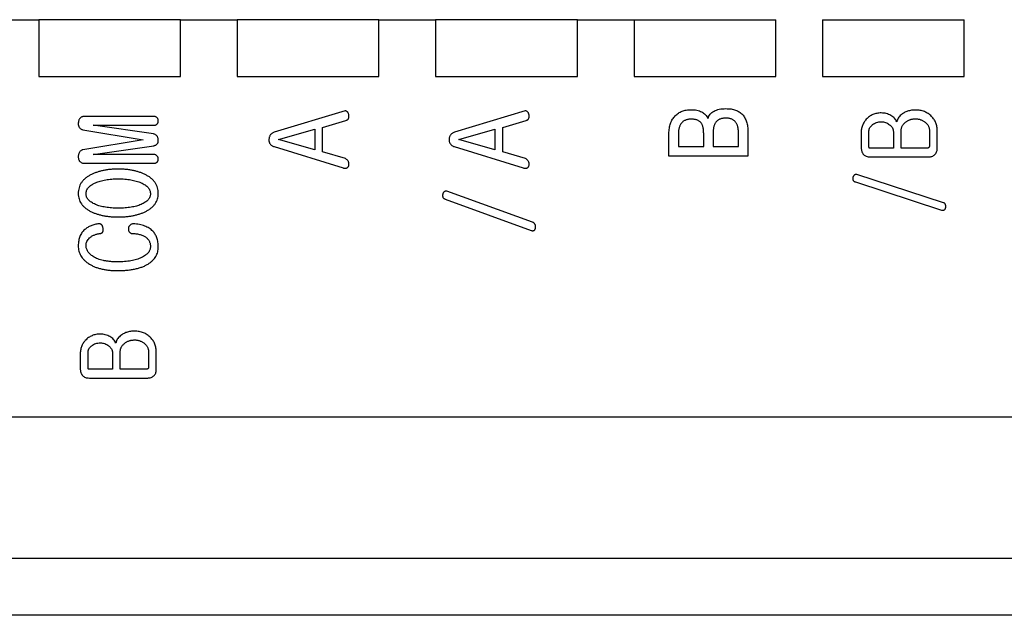
# Model space of a CAD drawing. Units: millimetres. Extents: x 0 to 243, y -20 to 157.
# Drawn here: x 66 to 83, y 0 to 11 of the extents above; entities that cross this region are included whole.
import ezdxf

# ---------------------------------------------------------------- set-up
doc = ezdxf.new("R2010")
doc.units = ezdxf.units.MM
doc.header["$LTSCALE"] = 0.5

msp = doc.modelspace()

# ---------------------------------------------------------------- linework, layer by layer
for p, q in [((64.84048, 10.50046), (65.84048, 10.50046)), ((68.34048, 10.50046), (65.84048, 10.50046)), ((65.84048, 10.50046), (65.84048, 9.50046)), ((68.34048, 10.50046), (69.34048, 10.50046)), ((68.34048, 9.50046), (68.34048, 10.50046)), ((71.84048, 10.50046), (69.34048, 10.50046)), ((69.34048, 10.50046), (69.34048, 9.50046)), ((71.84048, 10.50046), (72.84048, 10.50046)), ((71.84048, 9.50046), (71.84048, 10.50046)), ((75.34048, 10.50046), (72.84048, 10.50046)), ((72.84048, 10.50046), (72.84048, 9.50046)), ((75.34048, 10.50046), (76.34048, 10.50046)), ((75.34048, 9.50046), (75.34048, 10.50046)), ((76.34048, 10.50046), (76.34048, 9.50046)), ((76.34048, 10.50046), (78.84048, 10.50046)), ((78.84048, 9.50046), (78.84048, 10.50046)), ((79.66548, 10.50046), (82.16548, 10.50046)), ((79.66548, 10.50046), (79.66548, 9.50046)), ((82.16548, 9.50046), (82.16548, 10.50046)), ((65.84048, 9.50046), (68.34048, 9.50046)), ((69.34048, 9.50046), (71.84048, 9.50046)), ((72.84048, 9.50046), (75.34048, 9.50046)), ((76.34048, 9.50046), (78.84048, 9.50046)), ((79.66548, 9.50046), (82.16548, 9.50046)), ((71.24358, 8.89186), (69.99222, 8.51911)), ((74.42198, 8.89186), (73.17062, 8.51911)), ((67.875, 8.79596), (66.6395, 8.79596)), ((70.84502, 8.60248), (71.25838, 8.72566)), ((74.02342, 8.60248), (74.43677, 8.72566)), ((66.61637, 8.56038), (67.68163, 8.38342)), ((67.86451, 8.48776), (66.80032, 8.64106)), ((66.80032, 8.64106), (67.87526, 8.64106)), ((70.07048, 8.38949), (70.70733, 8.57048)), ((70.70733, 8.57048), (70.70733, 8.20768)), ((70.84502, 8.17245), (70.84502, 8.60248)), ((73.24888, 8.38949), (73.88572, 8.57048)), ((73.88572, 8.57048), (73.88572, 8.20768)), ((74.02342, 8.17245), (74.02342, 8.60248)), ((77.73512, 8.51077), (77.73512, 8.26417)), ((78.18074, 8.26417), (78.18074, 8.51947)), ((78.34784, 8.51976), (78.34784, 8.09706)), ((80.48317, 8.26309), (80.48317, 8.53713)), ((80.91347, 8.53148), (80.91347, 8.23646)), ((81.05116, 8.23646), (81.05116, 8.53848)), ((81.55031, 8.54386), (81.55031, 8.27008)), ((81.68801, 8.22597), (81.68801, 8.53256)), ((67.68163, 8.38342), (66.61637, 8.20646)), ((70.70733, 8.20768), (70.07048, 8.38949)), ((73.88572, 8.20768), (73.24888, 8.38949)), ((76.9553, 8.09706), (76.9553, 8.49452)), ((77.1224, 8.49452), (77.1224, 8.26417)), ((77.56802, 8.26417), (77.56802, 8.49452)), ((80.34547, 8.49625), (80.34547, 8.26604)), ((66.80032, 8.1247), (67.86773, 8.27934)), ((69.99007, 8.26309), (71.20755, 7.88899)), ((71.24869, 8.05089), (70.84502, 8.17245)), ((73.16847, 8.26309), (74.38594, 7.88899)), ((74.42709, 8.05089), (74.02342, 8.17245)), ((77.1224, 8.26417), (77.56802, 8.26417)), ((77.73512, 8.26417), (78.18074, 8.26417)), ((80.91347, 8.23646), (80.52001, 8.23646)), ((81.49545, 8.23646), (81.05116, 8.23646)), ((67.87526, 8.1247), (66.80032, 8.1247)), ((78.34784, 8.09706), (76.9553, 8.09706)), ((80.50683, 8.08155), (81.5374, 8.08155)), ((66.64111, 7.96979), (67.875, 7.96979)), ((81.79881, 7.27458), (80.27178, 7.76942)), ((74.55026, 6.93002), (73.03776, 7.47542)), ((80.24328, 7.64114), (81.76196, 7.14307)), ((73.00549, 7.33934), (74.52714, 6.78399)), ((66.57065, 4.59786), (66.57065, 4.36765)), ((66.70835, 4.36469), (66.70835, 4.63874)), ((67.13865, 4.63309), (67.13865, 4.33807)), ((67.27634, 4.33807), (67.27634, 4.64009)), ((67.77549, 4.64546), (67.77549, 4.37169)), ((67.91318, 4.32758), (67.91318, 4.63417)), ((66.73201, 4.18316), (67.76258, 4.18316)), ((67.13865, 4.33807), (66.74519, 4.33807)), ((67.72063, 4.33807), (67.27634, 4.33807)), ((10.70198, 3.50046), (91.65198, 3.50046)), ((10.75, 3.5), (94.25, 3.5)), ((98, 1), (7, 1)), ((105, 0), (0, 0))]:
    msp.add_line(p, q)
for points, knots in [([(71.27989, 8.87841), (71.27573, 8.88147), (71.26845, 8.88681), (71.25846, 8.89255), (71.24971, 8.89495), (71.24544, 8.89279), (71.24358, 8.89186)], [0, 0, 0, 0, 0.37714698, 0.6591578, 0.85241881, 1, 1, 1, 1]), ([(71.30947, 8.82113), (71.3078, 8.82753), (71.30465, 8.83953), (71.29851, 8.85593), (71.29015, 8.86894), (71.28316, 8.87539), (71.27989, 8.87841)], [0, 0, 0, 0, 0.30207847, 0.56672162, 0.79729547, 1, 1, 1, 1]), ([(74.45829, 8.87841), (74.45412, 8.88147), (74.44684, 8.88681), (74.43686, 8.89255), (74.4281, 8.89495), (74.42383, 8.89279), (74.42198, 8.89186)], [0, 0, 0, 0, 0.37714698, 0.6591578, 0.85241881, 1, 1, 1, 1]), ([(74.48787, 8.82113), (74.48619, 8.82753), (74.48305, 8.83953), (74.47691, 8.85593), (74.46854, 8.86894), (74.46156, 8.87539), (74.45829, 8.87841)], [0, 0, 0, 0, 0.30207847, 0.56672162, 0.79729547, 1, 1, 1, 1]), ([(76.9553, 8.49452), (76.9556, 8.51078), (76.9562, 8.54243), (76.96162, 8.58839), (76.96981, 8.63156), (76.98179, 8.67188), (76.99709, 8.70949), (77.01609, 8.74414), (77.03818, 8.77612), (77.06392, 8.80471), (77.09182, 8.8306), (77.1223, 8.85265), (77.1544, 8.87169), (77.18828, 8.88739), (77.22409, 8.8994), (77.26165, 8.90762), (77.30105, 8.91311), (77.32798, 8.91371), (77.34173, 8.91402)], [0, 0, 0, 0, 0.07577068, 0.14744646, 0.21542285, 0.28031055, 0.34317063, 0.40428717, 0.46417983, 0.52388223, 0.58321771, 0.64127603, 0.69886532, 0.75694639, 0.81495745, 0.87455257, 0.93593943, 1, 1, 1, 1]), ([(77.34173, 8.91402), (77.36023, 8.91368), (77.39576, 8.91301), (77.44643, 8.90526), (77.49217, 8.89338), (77.53275, 8.87624), (77.5682, 8.85394), (77.59836, 8.82664), (77.62386, 8.79455), (77.63568, 8.76992), (77.6417, 8.75736)], [0, 0, 0, 0, 0.15399753, 0.29572176, 0.42586452, 0.54676615, 0.6611902, 0.77298082, 0.88432939, 1, 1, 1, 1]), ([(77.6417, 8.75736), (77.64714, 8.77138), (77.65778, 8.79879), (77.6831, 8.83476), (77.71393, 8.86547), (77.7513, 8.89043), (77.79484, 8.90953), (77.84443, 8.92285), (77.8999, 8.93145), (77.93894, 8.9322), (77.95938, 8.93259)], [0, 0, 0, 0, 0.11531237, 0.22554654, 0.33553171, 0.44864492, 0.56924435, 0.69978977, 0.84282804, 1, 1, 1, 1]), ([(77.95938, 8.93259), (77.97505, 8.93222), (78.00551, 8.9315), (78.04971, 8.92701), (78.09086, 8.91884), (78.12901, 8.90765), (78.16413, 8.89305), (78.19623, 8.87537), (78.22534, 8.85429), (78.25113, 8.82971), (78.27442, 8.80229), (78.29414, 8.77128), (78.3106, 8.73711), (78.32433, 8.69992), (78.33503, 8.65952), (78.34237, 8.61571), (78.34715, 8.5688), (78.34761, 8.53641), (78.34784, 8.51976)], [0, 0, 0, 0, 0.07233265, 0.14052852, 0.20467006, 0.26565651, 0.32366146, 0.37978417, 0.43440397, 0.48900918, 0.54379638, 0.59998822, 0.65805835, 0.7184807, 0.78266103, 0.85058779, 0.92322257, 1, 1, 1, 1]), ([(81.30423, 8.90773), (81.29167, 8.90745), (81.26713, 8.90691), (81.23111, 8.90323), (81.19688, 8.8964), (81.16424, 8.88724), (81.13309, 8.87587), (81.10403, 8.86104), (81.0763, 8.84432), (81.05954, 8.83083), (81.05116, 8.82409)], [0, 0, 0, 0, 0.13840529, 0.27053251, 0.39841383, 0.52258912, 0.64388948, 0.76318568, 0.881632, 1, 1, 1, 1]), ([(81.58715, 8.79531), (81.57775, 8.80432), (81.55909, 8.82221), (81.52792, 8.8449), (81.49522, 8.86448), (81.46064, 8.8805), (81.42402, 8.89247), (81.38582, 8.90148), (81.34561, 8.90656), (81.31823, 8.90733), (81.30423, 8.90773)], [0, 0, 0, 0, 0.12472809, 0.24765696, 0.36869277, 0.48985061, 0.61217689, 0.73749603, 0.86576411, 1, 1, 1, 1]), ([(66.5642, 8.75724), (66.5603, 8.75245), (66.5522, 8.74252), (66.54402, 8.72395), (66.53877, 8.70246), (66.53728, 8.68708), (66.5365, 8.67898)], [0, 0, 0, 0, 0.21806498, 0.45273532, 0.71178121, 1, 1, 1, 1]), ([(66.6395, 8.79596), (66.63261, 8.79552), (66.61888, 8.79464), (66.59913, 8.78659), (66.58027, 8.77449), (66.56971, 8.76315), (66.5642, 8.75724)], [0, 0, 0, 0, 0.2357165, 0.46967579, 0.72339848, 1, 1, 1, 1]), ([(67.92878, 8.76746), (67.9245, 8.7717), (67.91642, 8.7797), (67.90319, 8.78936), (67.88908, 8.79465), (67.8796, 8.79553), (67.875, 8.79596)], [0, 0, 0, 0, 0.28875686, 0.5449982, 0.77882797, 1, 1, 1, 1]), ([(67.92851, 8.66203), (67.93145, 8.66533), (67.93724, 8.67181), (67.94314, 8.68355), (67.94718, 8.69628), (67.94746, 8.7053), (67.94761, 8.70991)], [0, 0, 0, 0, 0.24937948, 0.49048177, 0.73986125, 1, 1, 1, 1]), ([(67.94761, 8.70991), (67.94746, 8.71603), (67.94719, 8.72749), (67.94362, 8.74341), (67.93795, 8.7571), (67.93176, 8.76409), (67.92878, 8.76746)], [0, 0, 0, 0, 0.29476827, 0.55198165, 0.78441297, 1, 1, 1, 1]), ([(71.25838, 8.72566), (71.2634, 8.72683), (71.27323, 8.72913), (71.28636, 8.73708), (71.29724, 8.7485), (71.30209, 8.75804), (71.30463, 8.76304)], [0, 0, 0, 0, 0.24813718, 0.48513377, 0.73026542, 1, 1, 1, 1]), ([(71.30463, 8.76304), (71.30608, 8.76749), (71.30902, 8.77653), (71.31156, 8.79082), (71.31134, 8.80586), (71.31011, 8.81594), (71.30947, 8.82113)], [0, 0, 0, 0, 0.2380699, 0.4832415, 0.73407407, 1, 1, 1, 1]), ([(74.43677, 8.72566), (74.4418, 8.72683), (74.45163, 8.72913), (74.46476, 8.73708), (74.47564, 8.7485), (74.48049, 8.75804), (74.48303, 8.76304)], [0, 0, 0, 0, 0.24813718, 0.48513377, 0.73026542, 1, 1, 1, 1]), ([(74.48303, 8.76304), (74.48448, 8.76749), (74.48741, 8.77653), (74.48996, 8.79082), (74.48973, 8.80586), (74.4885, 8.81594), (74.48787, 8.82113)], [0, 0, 0, 0, 0.2380699, 0.4832415, 0.73407407, 1, 1, 1, 1]), ([(77.34231, 8.74692), (77.33379, 8.74666), (77.31729, 8.74615), (77.29316, 8.74332), (77.27059, 8.73814), (77.24945, 8.73073), (77.22958, 8.72167), (77.2116, 8.70968), (77.19449, 8.69651), (77.1795, 8.68068), (77.1661, 8.66311), (77.1542, 8.64404), (77.14414, 8.62317), (77.13659, 8.60046), (77.13011, 8.57637), (77.12541, 8.55057), (77.1229, 8.5231), (77.12257, 8.5042), (77.1224, 8.49452)], [0, 0, 0, 0, 0.06723267, 0.13028033, 0.19137604, 0.24954619, 0.30690456, 0.36321754, 0.41971641, 0.47693243, 0.53463505, 0.59393579, 0.65401721, 0.71701404, 0.78254878, 0.85081321, 0.92364371, 1, 1, 1, 1]), ([(77.56802, 8.49452), (77.56784, 8.50545), (77.56751, 8.52647), (77.56514, 8.55678), (77.56153, 8.58473), (77.55606, 8.61037), (77.54887, 8.63359), (77.54011, 8.65437), (77.53011, 8.67288), (77.51793, 8.68878), (77.50404, 8.70284), (77.48772, 8.71465), (77.46901, 8.72459), (77.44823, 8.73296), (77.42498, 8.73941), (77.39947, 8.74341), (77.37169, 8.7466), (77.35238, 8.74681), (77.34231, 8.74692)], [0, 0, 0, 0, 0.08306005, 0.15970352, 0.23088678, 0.29703791, 0.35862418, 0.41525991, 0.46821549, 0.51803483, 0.5668746, 0.61787212, 0.67047478, 0.72750949, 0.7877664, 0.85336018, 0.92355049, 1, 1, 1, 1]), ([(77.95503, 8.76549), (77.94612, 8.76539), (77.92882, 8.76519), (77.90381, 8.76176), (77.88045, 8.757), (77.85882, 8.75005), (77.83905, 8.74096), (77.82071, 8.73027), (77.80452, 8.71705), (77.78973, 8.70205), (77.77674, 8.685), (77.76568, 8.6658), (77.75607, 8.64485), (77.74818, 8.62185), (77.74263, 8.59679), (77.73816, 8.56989), (77.7356, 8.54099), (77.73528, 8.52102), (77.73512, 8.51077)], [0, 0, 0, 0, 0.069279178, 0.134533066, 0.196088262, 0.254639163, 0.31088569, 0.365226735, 0.419296073, 0.473050196, 0.528897502, 0.585565432, 0.645175795, 0.708010634, 0.774464467, 0.844621146, 0.920188798, 1, 1, 1, 1]), ([(78.18074, 8.51947), (78.18058, 8.52944), (78.18029, 8.54873), (78.17762, 8.57665), (78.17342, 8.6027), (78.16695, 8.62671), (78.15915, 8.64899), (78.14969, 8.66947), (78.13795, 8.68772), (78.12479, 8.70432), (78.10964, 8.71882), (78.09269, 8.73142), (78.07389, 8.74184), (78.05353, 8.75065), (78.03128, 8.75719), (78.00743, 8.76217), (77.98179, 8.76508), (77.96412, 8.76535), (77.95503, 8.76549)], [0, 0, 0, 0, 0.07807618, 0.15113433, 0.21952067, 0.28458146, 0.34569267, 0.40433003, 0.46087393, 0.51530717, 0.56996669, 0.62467346, 0.68031155, 0.73801625, 0.79818067, 0.86163323, 0.92873995, 1, 1, 1, 1]), ([(80.43584, 8.74421), (80.42855, 8.73603), (80.41405, 8.71975), (80.39592, 8.69254), (80.38012, 8.66402), (80.36756, 8.63365), (80.35743, 8.60175), (80.35065, 8.56802), (80.34612, 8.53268), (80.34569, 8.50855), (80.34547, 8.49625)], [0, 0, 0, 0, 0.12133882, 0.24158895, 0.36174035, 0.48251968, 0.60548957, 0.73244742, 0.86367923, 1, 1, 1, 1]), ([(80.69912, 8.85609), (80.68619, 8.85585), (80.66075, 8.85536), (80.62351, 8.84962), (80.58771, 8.84127), (80.55383, 8.82869), (80.52139, 8.81312), (80.49108, 8.79345), (80.46186, 8.77099), (80.44459, 8.75323), (80.43584, 8.74421)], [0, 0, 0, 0, 0.13150775, 0.25874229, 0.38267526, 0.50506695, 0.6258598, 0.74811876, 0.87224304, 1, 1, 1, 1]), ([(80.54798, 8.65089), (80.55902, 8.65868), (80.58093, 8.67414), (80.61826, 8.6895), (80.65782, 8.69941), (80.68517, 8.70058), (80.69912, 8.70118)], [0, 0, 0, 0, 0.24938598, 0.49465512, 0.74210248, 1, 1, 1, 1]), ([(80.86963, 8.81225), (80.85652, 8.819), (80.83039, 8.83244), (80.78819, 8.8459), (80.74432, 8.85469), (80.71432, 8.85562), (80.69912, 8.85609)], [0, 0, 0, 0, 0.248124971, 0.494776803, 0.744096014, 1, 1, 1, 1]), ([(80.69912, 8.70118), (80.71264, 8.70059), (80.73921, 8.69943), (80.7779, 8.68925), (80.81444, 8.67283), (80.83625, 8.6572), (80.84731, 8.64928)], [0, 0, 0, 0, 0.25304803, 0.49776191, 0.74534785, 1, 1, 1, 1]), ([(80.97263, 8.69742), (80.96765, 8.70934), (80.9577, 8.73313), (80.93399, 8.76422), (80.90488, 8.79162), (80.8816, 8.80525), (80.86963, 8.81225)], [0, 0, 0, 0, 0.24479483, 0.48857257, 0.73707283, 1, 1, 1, 1]), ([(81.05116, 8.82409), (81.04104, 8.81481), (81.02145, 8.79686), (80.99858, 8.76545), (80.98128, 8.73253), (80.9755, 8.70905), (80.97263, 8.69742)], [0, 0, 0, 0, 0.27058244, 0.52391377, 0.76396407, 1, 1, 1, 1]), ([(81.05116, 8.53848), (81.05131, 8.54603), (81.05162, 8.56095), (81.05565, 8.58274), (81.06145, 8.60364), (81.06988, 8.62343), (81.0808, 8.64215), (81.09402, 8.65996), (81.10977, 8.67678), (81.1217, 8.68687), (81.12781, 8.69204)], [0, 0, 0, 0, 0.12706683, 0.25127153, 0.37227329, 0.49210904, 0.61261923, 0.73682394, 0.86510674, 1, 1, 1, 1]), ([(81.12781, 8.69204), (81.1339, 8.69692), (81.14604, 8.70663), (81.16578, 8.7189), (81.18628, 8.72944), (81.20756, 8.73818), (81.22989, 8.7445), (81.25294, 8.7495), (81.27701, 8.75207), (81.29329, 8.75257), (81.30154, 8.75282)], [0, 0, 0, 0, 0.12448988, 0.24794767, 0.37017217, 0.49212839, 0.61437802, 0.74009524, 0.86823986, 1, 1, 1, 1]), ([(81.30154, 8.75282), (81.30971, 8.75272), (81.32584, 8.75252), (81.34955, 8.7493), (81.37251, 8.74485), (81.3946, 8.73844), (81.4157, 8.72986), (81.43627, 8.72014), (81.45567, 8.70778), (81.46798, 8.69857), (81.4742, 8.69392)], [0, 0, 0, 0, 0.131605828, 0.259793783, 0.3850887, 0.508586519, 0.629908182, 0.752087859, 0.874813517, 1, 1, 1, 1]), ([(81.4742, 8.69392), (81.48022, 8.68884), (81.49207, 8.67885), (81.50757, 8.66224), (81.52073, 8.64474), (81.5316, 8.6264), (81.53997, 8.60695), (81.54579, 8.5866), (81.54986, 8.56553), (81.55016, 8.55114), (81.55031, 8.54386)], [0, 0, 0, 0, 0.13547665, 0.266383745, 0.389735629, 0.5113796, 0.632249105, 0.752764037, 0.874954024, 1, 1, 1, 1]), ([(81.68801, 8.53256), (81.68768, 8.54584), (81.68704, 8.57176), (81.68254, 8.60971), (81.67436, 8.64559), (81.66338, 8.67956), (81.6494, 8.71171), (81.63167, 8.74154), (81.61131, 8.76989), (81.59525, 8.78679), (81.58715, 8.79531)], [0, 0, 0, 0, 0.13774208, 0.26888801, 0.39567549, 0.5188933, 0.63880688, 0.75842441, 0.87820811, 1, 1, 1, 1]), ([(66.5365, 8.67898), (66.53628, 8.67224), (66.53585, 8.65915), (66.53888, 8.64013), (66.54335, 8.62222), (66.54868, 8.6114), (66.55129, 8.6061)], [0, 0, 0, 0, 0.2679372, 0.52055081, 0.76494714, 1, 1, 1, 1]), ([(66.55129, 8.6061), (66.55548, 8.60036), (66.56361, 8.58922), (66.57912, 8.57569), (66.59682, 8.56575), (66.60982, 8.56218), (66.61637, 8.56038)], [0, 0, 0, 0, 0.26053089, 0.50584937, 0.75081315, 1, 1, 1, 1]), ([(67.87526, 8.64106), (67.8804, 8.6413), (67.89049, 8.64179), (67.90475, 8.6459), (67.91773, 8.65251), (67.92487, 8.65882), (67.92851, 8.66203)], [0, 0, 0, 0, 0.26220473, 0.51461612, 0.75237608, 1, 1, 1, 1]), ([(69.99222, 8.51911), (69.98505, 8.51569), (69.97117, 8.50907), (69.95225, 8.49662), (69.93638, 8.48194), (69.92279, 8.46568), (69.91266, 8.44713), (69.90503, 8.42696), (69.90012, 8.40495), (69.89914, 8.3896), (69.89863, 8.38169)], [0, 0, 0, 0, 0.13472084, 0.26088865, 0.38257371, 0.5004322, 0.6189468, 0.73932178, 0.86556295, 1, 1, 1, 1]), ([(73.17062, 8.51911), (73.16345, 8.51569), (73.14957, 8.50907), (73.13065, 8.49662), (73.11478, 8.48194), (73.10118, 8.46568), (73.09106, 8.44713), (73.08343, 8.42696), (73.07852, 8.40495), (73.07753, 8.3896), (73.07703, 8.38169)], [0, 0, 0, 0, 0.13472084, 0.26088865, 0.38257371, 0.5004322, 0.6189468, 0.73932178, 0.86556295, 1, 1, 1, 1]), ([(80.48317, 8.53713), (80.4834, 8.54234), (80.48387, 8.55276), (80.48682, 8.56818), (80.49212, 8.5831), (80.49907, 8.59773), (80.50833, 8.61181), (80.51982, 8.62522), (80.53301, 8.63848), (80.54289, 8.64667), (80.54798, 8.65089)], [0, 0, 0, 0, 0.11517147, 0.23017244, 0.34544609, 0.46417451, 0.58725245, 0.71661101, 0.85388796, 1, 1, 1, 1]), ([(80.84731, 8.64928), (80.85258, 8.64506), (80.86274, 8.63691), (80.87647, 8.62367), (80.8877, 8.60953), (80.89739, 8.59513), (80.90415, 8.57979), (80.90994, 8.56439), (80.91276, 8.54808), (80.91323, 8.53705), (80.91347, 8.53148)], [0, 0, 0, 0, 0.14429146, 0.27846537, 0.40657515, 0.52990788, 0.64823986, 0.76401429, 0.88092534, 1, 1, 1, 1]), ([(67.94761, 8.37373), (67.94735, 8.38101), (67.94685, 8.39495), (67.94315, 8.41486), (67.93658, 8.43266), (67.92759, 8.4485), (67.91524, 8.4616), (67.90082, 8.47284), (67.88365, 8.48176), (67.87103, 8.48572), (67.86451, 8.48776)], [0, 0, 0, 0, 0.14201103, 0.2720811, 0.39332979, 0.51097668, 0.62492139, 0.7421772, 0.86662885, 1, 1, 1, 1]), ([(67.86773, 8.27934), (67.87414, 8.28079), (67.8864, 8.28356), (67.90328, 8.29013), (67.91732, 8.29925), (67.92893, 8.31019), (67.93801, 8.32323), (67.94381, 8.33847), (67.94749, 8.35545), (67.94757, 8.36744), (67.94761, 8.37373)], [0, 0, 0, 0, 0.14369293, 0.27483913, 0.39400824, 0.50779154, 0.62206423, 0.73827389, 0.86254927, 1, 1, 1, 1]), ([(69.89863, 8.38169), (69.89884, 8.37484), (69.89924, 8.36155), (69.90385, 8.34246), (69.91059, 8.32465), (69.92123, 8.30904), (69.934, 8.29459), (69.95015, 8.2824), (69.96888, 8.27142), (69.98281, 8.26594), (69.99007, 8.26309)], [0, 0, 0, 0, 0.1271729, 0.2470675, 0.36395969, 0.47973751, 0.59677272, 0.7216895, 0.85485933, 1, 1, 1, 1]), ([(73.07703, 8.38169), (73.07724, 8.37484), (73.07764, 8.36155), (73.08225, 8.34246), (73.08898, 8.32465), (73.09962, 8.30904), (73.11239, 8.29459), (73.12854, 8.2824), (73.14728, 8.27142), (73.16121, 8.26594), (73.16847, 8.26309)], [0, 0, 0, 0, 0.1271729, 0.2470675, 0.36395969, 0.47973751, 0.59677272, 0.7216895, 0.85485933, 1, 1, 1, 1]), ([(66.61637, 8.20646), (66.61005, 8.20461), (66.59723, 8.20088), (66.57969, 8.18898), (66.56383, 8.17239), (66.55526, 8.15876), (66.55075, 8.15159)], [0, 0, 0, 0, 0.223143944, 0.452738045, 0.711954796, 1, 1, 1, 1]), ([(80.34547, 8.26604), (80.34551, 8.25824), (80.34558, 8.24322), (80.34797, 8.22151), (80.35101, 8.20133), (80.35559, 8.1827), (80.36139, 8.1657), (80.36883, 8.15044), (80.37728, 8.13656), (80.38426, 8.12853), (80.3877, 8.12458)], [0, 0, 0, 0, 0.15489885, 0.29800718, 0.43320338, 0.55969447, 0.67847372, 0.78913329, 0.89630206, 1, 1, 1, 1]), ([(80.48989, 8.23834), (80.4879, 8.24185), (80.48356, 8.24949), (80.48331, 8.25831), (80.48317, 8.26309)], [0, 0, 0, 0, 0.45828428, 1, 1, 1, 1]), ([(80.52001, 8.23646), (80.51588, 8.23637), (80.50878, 8.2362), (80.49969, 8.23708), (80.49364, 8.23708), (80.49078, 8.23804), (80.48989, 8.23834)], [0, 0, 0, 0, 0.40857057, 0.70221335, 0.90726952, 1, 1, 1, 1]), ([(81.53821, 8.24426), (81.53629, 8.24298), (81.53172, 8.23994), (81.52214, 8.23801), (81.50984, 8.23675), (81.50057, 8.23656), (81.49545, 8.23646)], [0, 0, 0, 0, 0.1557869, 0.37020389, 0.65229064, 1, 1, 1, 1]), ([(81.55031, 8.27008), (81.54968, 8.26561), (81.5483, 8.25582), (81.54176, 8.24833), (81.53821, 8.24426)], [0, 0, 0, 0, 0.45568694, 1, 1, 1, 1]), ([(81.64336, 8.12162), (81.65027, 8.1286), (81.66387, 8.14234), (81.67789, 8.16786), (81.68669, 8.19599), (81.68756, 8.21577), (81.68801, 8.22597)], [0, 0, 0, 0, 0.25080313, 0.49387222, 0.73907576, 1, 1, 1, 1]), ([(66.55075, 8.15159), (66.54826, 8.14564), (66.54315, 8.13347), (66.53845, 8.11363), (66.53595, 8.09213), (66.53631, 8.07728), (66.5365, 8.06957)], [0, 0, 0, 0, 0.22992929, 0.47047556, 0.72485756, 1, 1, 1, 1]), ([(66.5365, 8.06957), (66.53746, 8.0628), (66.53931, 8.04976), (66.54543, 8.03121), (66.55414, 8.01445), (66.56213, 8.0049), (66.56608, 8.00018)], [0, 0, 0, 0, 0.26681628, 0.51400709, 0.76020175, 1, 1, 1, 1]), ([(66.56608, 8.00018), (66.57101, 7.99555), (66.58087, 7.98629), (66.59904, 7.97658), (66.61942, 7.97077), (66.63372, 7.97012), (66.64111, 7.96979)], [0, 0, 0, 0, 0.242812034, 0.485667039, 0.734150088, 1, 1, 1, 1]), ([(67.875, 7.96979), (67.88023, 7.97002), (67.89033, 7.97045), (67.9046, 7.97476), (67.91769, 7.98115), (67.92488, 7.98754), (67.92851, 7.99077)], [0, 0, 0, 0, 0.26564599, 0.51260631, 0.7534194, 1, 1, 1, 1]), ([(67.92878, 8.09592), (67.92454, 8.10031), (67.9166, 8.10851), (67.90309, 8.11763), (67.88935, 8.12351), (67.87989, 8.12431), (67.87526, 8.1247)], [0, 0, 0, 0, 0.29227767, 0.54658443, 0.77840084, 1, 1, 1, 1]), ([(67.92851, 7.99077), (67.93145, 7.99406), (67.93724, 8.00054), (67.94314, 8.01229), (67.94718, 8.02501), (67.94746, 8.03403), (67.94761, 8.03864)], [0, 0, 0, 0, 0.24937948, 0.49048177, 0.73986125, 1, 1, 1, 1]), ([(67.94761, 8.03864), (67.94746, 8.04476), (67.94718, 8.05621), (67.94368, 8.07208), (67.93787, 8.08562), (67.93175, 8.09255), (67.92878, 8.09592)], [0, 0, 0, 0, 0.2959345, 0.55416552, 0.78356002, 1, 1, 1, 1]), ([(71.3006, 7.99872), (71.297, 8.00484), (71.29014, 8.01651), (71.2777, 8.03145), (71.26409, 8.04333), (71.25375, 8.04841), (71.24869, 8.05089)], [0, 0, 0, 0, 0.28370502, 0.54094983, 0.77522778, 1, 1, 1, 1]), ([(71.30947, 7.9331), (71.31007, 7.93865), (71.31124, 7.94965), (71.31044, 7.96635), (71.30694, 7.98287), (71.30273, 7.99339), (71.3006, 7.99872)], [0, 0, 0, 0, 0.249252745, 0.493987135, 0.743915406, 1, 1, 1, 1]), ([(74.479, 7.99872), (74.4754, 8.00484), (74.46854, 8.01651), (74.4561, 8.03145), (74.44248, 8.04333), (74.43215, 8.04841), (74.42709, 8.05089)], [0, 0, 0, 0, 0.28370502, 0.54094983, 0.77522778, 1, 1, 1, 1]), ([(74.48787, 7.9331), (74.48846, 7.93865), (74.48964, 7.94965), (74.48884, 7.96635), (74.48533, 7.98287), (74.48113, 7.99339), (74.479, 7.99872)], [0, 0, 0, 0, 0.249252745, 0.493987135, 0.743915406, 1, 1, 1, 1]), ([(80.3877, 8.12458), (80.39475, 8.11789), (80.40917, 8.10421), (80.43755, 8.091), (80.4705, 8.0828), (80.49423, 8.08198), (80.50683, 8.08155)], [0, 0, 0, 0, 0.22249863, 0.45507657, 0.71034391, 1, 1, 1, 1]), ([(81.5374, 8.08155), (81.54749, 8.08196), (81.56718, 8.08277), (81.59539, 8.09063), (81.62128, 8.1033), (81.63596, 8.11548), (81.64336, 8.12162)], [0, 0, 0, 0, 0.26057819, 0.50811592, 0.75184381, 1, 1, 1, 1]), ([(67.24192, 7.86652), (67.21815, 7.86623), (67.17156, 7.86567), (67.10318, 7.86059), (67.03768, 7.85311), (66.97524, 7.84163), (66.9157, 7.82761), (66.85923, 7.80995), (66.80551, 7.78954), (66.77161, 7.77284), (66.75487, 7.76459)], [0, 0, 0, 0, 0.1419205, 0.27825617, 0.40928448, 0.5355191, 0.65720021, 0.77438815, 0.88863305, 1, 1, 1, 1]), ([(67.72735, 7.76459), (67.71071, 7.77284), (67.67692, 7.7896), (67.62325, 7.80994), (67.56688, 7.82757), (67.50753, 7.84164), (67.44536, 7.85311), (67.38012, 7.86059), (67.31201, 7.86567), (67.26559, 7.86623), (67.24192, 7.86652)], [0, 0, 0, 0, 0.11123165, 0.22583549, 0.34339162, 0.46493282, 0.59103559, 0.72194228, 0.85817055, 1, 1, 1, 1]), ([(71.20755, 7.88899), (71.21375, 7.88656), (71.22553, 7.88194), (71.24359, 7.87969), (71.26065, 7.88026), (71.27082, 7.8843), (71.27586, 7.8863)], [0, 0, 0, 0, 0.28263143, 0.537041, 0.77052132, 1, 1, 1, 1]), ([(71.27586, 7.8863), (71.28004, 7.8888), (71.28832, 7.89375), (71.29822, 7.90463), (71.30534, 7.91801), (71.30806, 7.92792), (71.30947, 7.9331)], [0, 0, 0, 0, 0.2441433, 0.48373695, 0.73016493, 1, 1, 1, 1]), ([(74.38594, 7.88899), (74.39214, 7.88656), (74.40393, 7.88194), (74.42198, 7.87969), (74.43904, 7.88026), (74.44921, 7.8843), (74.45425, 7.8863)], [0, 0, 0, 0, 0.28263143, 0.537041, 0.77052132, 1, 1, 1, 1]), ([(74.45425, 7.8863), (74.45843, 7.8888), (74.46672, 7.89375), (74.47662, 7.90463), (74.48374, 7.91801), (74.48645, 7.92792), (74.48787, 7.9331)], [0, 0, 0, 0, 0.2441433, 0.48373695, 0.73016493, 1, 1, 1, 1]), ([(66.75487, 7.76459), (66.7375, 7.75513), (66.70396, 7.73687), (66.65923, 7.70376), (66.62126, 7.6674), (66.58998, 7.62768), (66.5656, 7.58435), (66.54873, 7.53753), (66.53816, 7.48752), (66.53688, 7.45304), (66.53623, 7.43541)], [0, 0, 0, 0, 0.14174071, 0.27370269, 0.39786273, 0.51788533, 0.63506263, 0.75285768, 0.87368044, 1, 1, 1, 1]), ([(66.8412, 7.62609), (66.85466, 7.63168), (66.8821, 7.64309), (66.92569, 7.65645), (66.97177, 7.66842), (67.02062, 7.67805), (67.07227, 7.68516), (67.12663, 7.69057), (67.18379, 7.6938), (67.22282, 7.6942), (67.24273, 7.6944)], [0, 0, 0, 0, 0.10656599, 0.21732993, 0.33313447, 0.45481297, 0.58132687, 0.71445754, 0.85437636, 1, 1, 1, 1]), ([(67.24273, 7.6944), (67.26254, 7.6942), (67.3013, 7.69381), (67.3581, 7.69056), (67.41219, 7.68513), (67.46367, 7.67809), (67.5125, 7.66834), (67.55861, 7.65651), (67.60227, 7.64309), (67.62971, 7.63168), (67.64317, 7.62609)], [0, 0, 0, 0, 0.145349585, 0.284323749, 0.417150577, 0.543997587, 0.665351447, 0.782097849, 0.893153429, 1, 1, 1, 1]), ([(67.94761, 7.43541), (67.94695, 7.45304), (67.94566, 7.48751), (67.93517, 7.53758), (67.91796, 7.58438), (67.89327, 7.62759), (67.86205, 7.66759), (67.8235, 7.70366), (67.77854, 7.73689), (67.74481, 7.75514), (67.72735, 7.76459)], [0, 0, 0, 0, 0.12599921, 0.24651554, 0.364234, 0.48142877, 0.60114699, 0.72591892, 0.85806255, 1, 1, 1, 1]), ([(80.19863, 7.71618), (80.19804, 7.71134), (80.19692, 7.70213), (80.19753, 7.68883), (80.19957, 7.67677), (80.2048, 7.66663), (80.21131, 7.65765), (80.22012, 7.65039), (80.23089, 7.64456), (80.239, 7.64232), (80.24328, 7.64114)], [0, 0, 0, 0, 0.14864818, 0.28306996, 0.40617194, 0.51895414, 0.62859491, 0.74335822, 0.86477021, 1, 1, 1, 1]), ([(80.27178, 7.76942), (80.26741, 7.77023), (80.25914, 7.77175), (80.24686, 7.77119), (80.23567, 7.76832), (80.22568, 7.76266), (80.21679, 7.75469), (80.20979, 7.74382), (80.20302, 7.73109), (80.20016, 7.72136), (80.19863, 7.71618)], [0, 0, 0, 0, 0.13003355, 0.24574417, 0.35726339, 0.46545294, 0.57890484, 0.70351792, 0.84215677, 1, 1, 1, 1]), ([(66.67392, 7.4295), (66.67443, 7.43977), (66.67544, 7.46), (66.68367, 7.48931), (66.69669, 7.51705), (66.71567, 7.54259), (66.73948, 7.56659), (66.76854, 7.58854), (66.80277, 7.60885), (66.82798, 7.62016), (66.8412, 7.62609)], [0, 0, 0, 0, 0.11206133, 0.22061946, 0.33012303, 0.4450986, 0.56627459, 0.69828244, 0.84186965, 1, 1, 1, 1]), ([(67.64317, 7.62609), (67.65629, 7.62015), (67.6814, 7.60879), (67.71557, 7.58855), (67.74462, 7.56658), (67.76837, 7.5427), (67.78718, 7.5172), (67.80022, 7.48951), (67.80837, 7.46008), (67.80939, 7.43977), (67.80991, 7.4295)], [0, 0, 0, 0, 0.15745134, 0.30122646, 0.43340705, 0.55474161, 0.66849829, 0.77814516, 0.88779203, 1, 1, 1, 1]), ([(73.03776, 7.47542), (73.0333, 7.47633), (73.02488, 7.47806), (73.01234, 7.47754), (73.00109, 7.47428), (72.9909, 7.46832), (72.98207, 7.45964), (72.97477, 7.44815), (72.96857, 7.43427), (72.96564, 7.42392), (72.96407, 7.41841)], [0, 0, 0, 0, 0.1282008, 0.24224488, 0.350404, 0.45592323, 0.57230407, 0.69659523, 0.83824109, 1, 1, 1, 1]), ([(66.53623, 7.43541), (66.53689, 7.41895), (66.5382, 7.3866), (66.54875, 7.3396), (66.56582, 7.29537), (66.59008, 7.25406), (66.62146, 7.21599), (66.65941, 7.18076), (66.70405, 7.14822), (66.73751, 7.13014), (66.75487, 7.12076)], [0, 0, 0, 0, 0.121759704, 0.239313716, 0.35467401, 0.471574229, 0.59233136, 0.718641916, 0.854047494, 1, 1, 1, 1]), ([(66.8412, 7.24259), (66.82798, 7.24861), (66.80279, 7.26008), (66.7688, 7.28048), (66.73947, 7.30148), (66.71598, 7.32467), (66.6968, 7.34853), (66.68375, 7.37439), (66.67548, 7.40147), (66.67444, 7.42012), (66.67392, 7.4295)], [0, 0, 0, 0, 0.16371766, 0.31198368, 0.44646942, 0.56945526, 0.68332444, 0.79004667, 0.89435619, 1, 1, 1, 1]), ([(67.80991, 7.4295), (67.80939, 7.42012), (67.80835, 7.40148), (67.80011, 7.37437), (67.78691, 7.34861), (67.76835, 7.32431), (67.7444, 7.30156), (67.71551, 7.2801), (67.68127, 7.26022), (67.65627, 7.24865), (67.64317, 7.24259)], [0, 0, 0, 0, 0.10578545, 0.21023481, 0.31710012, 0.4313106, 0.5537559, 0.68902577, 0.83697525, 1, 1, 1, 1]), ([(67.72735, 7.12076), (67.7448, 7.13013), (67.77846, 7.1482), (67.82333, 7.18086), (67.86184, 7.2158), (67.89317, 7.25415), (67.91773, 7.29534), (67.93515, 7.33955), (67.94562, 7.38661), (67.94694, 7.41896), (67.94761, 7.43541)], [0, 0, 0, 0, 0.14613973, 0.28172119, 0.40866602, 0.5291021, 0.64602738, 0.76132253, 0.87856401, 1, 1, 1, 1]), ([(72.96407, 7.41841), (72.96348, 7.41321), (72.96235, 7.40338), (72.96301, 7.38929), (72.96482, 7.37672), (72.96936, 7.36588), (72.97557, 7.35655), (72.98377, 7.34892), (72.99392, 7.34307), (73.00149, 7.34063), (73.00549, 7.33934)], [0, 0, 0, 0, 0.15747437, 0.29824058, 0.42454028, 0.53856993, 0.64960855, 0.76061421, 0.87335316, 1, 1, 1, 1]), ([(66.75487, 7.12076), (66.77126, 7.11289), (66.80458, 7.09689), (66.85751, 7.07715), (66.91362, 7.06053), (66.97299, 7.04684), (67.03557, 7.03611), (67.10148, 7.02873), (67.17058, 7.02406), (67.2178, 7.02345), (67.24192, 7.02313)], [0, 0, 0, 0, 0.10875353, 0.22116628, 0.33762451, 0.45879928, 0.58564799, 0.71742921, 0.85562794, 1, 1, 1, 1]), ([(67.24273, 7.17804), (67.22246, 7.17827), (67.1829, 7.17871), (67.12511, 7.18158), (67.07031, 7.18678), (67.01849, 7.19356), (66.96976, 7.20274), (66.92404, 7.21374), (66.8813, 7.22669), (66.85432, 7.23739), (66.8412, 7.24259)], [0, 0, 0, 0, 0.14854139, 0.29001556, 0.42400207, 0.55197963, 0.67300593, 0.78728752, 0.89662518, 1, 1, 1, 1]), ([(67.24192, 7.02313), (67.26586, 7.02345), (67.31281, 7.02407), (67.38155, 7.02873), (67.4472, 7.03611), (67.50951, 7.04684), (67.56869, 7.06057), (67.62471, 7.07715), (67.67764, 7.09689), (67.71096, 7.11289), (67.72735, 7.12076)], [0, 0, 0, 0, 0.14375818, 0.28186245, 0.41353101, 0.54025551, 0.66129409, 0.77812533, 0.89089813, 1, 1, 1, 1]), ([(67.64317, 7.24259), (67.63006, 7.2374), (67.60315, 7.22675), (67.56045, 7.21364), (67.51477, 7.20282), (67.46616, 7.19354), (67.41451, 7.18676), (67.35989, 7.1816), (67.30228, 7.1787), (67.2629, 7.17827), (67.24273, 7.17804)], [0, 0, 0, 0, 0.10364424, 0.21263739, 0.32785724, 0.44855148, 0.57620964, 0.71054535, 0.85173024, 1, 1, 1, 1]), ([(81.76196, 7.14307), (81.76678, 7.14203), (81.77582, 7.14008), (81.7889, 7.13947), (81.80066, 7.14097), (81.81089, 7.14499), (81.81964, 7.1512), (81.82685, 7.15952), (81.8321, 7.17023), (81.83443, 7.17817), (81.83565, 7.18234)], [0, 0, 0, 0, 0.15419305, 0.2890791, 0.4081993, 0.52290297, 0.62963212, 0.74109422, 0.86415306, 1, 1, 1, 1]), ([(81.83565, 7.18234), (81.83641, 7.18806), (81.83786, 7.19904), (81.83788, 7.21484), (81.83613, 7.2291), (81.83227, 7.24158), (81.82706, 7.25275), (81.8191, 7.26163), (81.80999, 7.26953), (81.80259, 7.27287), (81.79881, 7.27458)], [0, 0, 0, 0, 0.16013585, 0.30688592, 0.4373916, 0.55698858, 0.66822353, 0.77586886, 0.88542259, 1, 1, 1, 1]), ([(66.65106, 6.80019), (66.64188, 6.79179), (66.62362, 6.7751), (66.60008, 6.74626), (66.5804, 6.71454), (66.56422, 6.68014), (66.55144, 6.64302), (66.54279, 6.60302), (66.53727, 6.56027), (66.53658, 6.53082), (66.53623, 6.51565)], [0, 0, 0, 0, 0.11757605, 0.23388792, 0.35085666, 0.4699918, 0.59284018, 0.72145327, 0.85653489, 1, 1, 1, 1]), ([(66.90252, 6.90211), (66.88985, 6.90049), (66.86501, 6.89732), (66.82889, 6.88969), (66.79462, 6.88009), (66.76226, 6.8681), (66.73152, 6.8546), (66.70284, 6.83849), (66.67585, 6.82061), (66.65929, 6.80697), (66.65106, 6.80019)], [0, 0, 0, 0, 0.13900002, 0.27261494, 0.40145668, 0.52620739, 0.64810374, 0.76651141, 0.88399829, 1, 1, 1, 1]), ([(66.97513, 6.8174), (66.97396, 6.82434), (66.97173, 6.83749), (66.96605, 6.85541), (66.95939, 6.87068), (66.95107, 6.88306), (66.94094, 6.89251), (66.92926, 6.89879), (66.91629, 6.90261), (66.90721, 6.90228), (66.90252, 6.90211)], [0, 0, 0, 0, 0.16956843, 0.32133976, 0.45193059, 0.57004725, 0.67866404, 0.7821707, 0.88757836, 1, 1, 1, 1]), ([(66.92054, 6.73053), (66.92553, 6.73109), (66.93497, 6.73214), (66.94768, 6.73754), (66.95831, 6.74491), (66.96664, 6.75491), (66.97218, 6.7674), (66.97574, 6.78205), (66.97659, 6.79904), (66.97564, 6.81104), (66.97513, 6.8174)], [0, 0, 0, 0, 0.127401645, 0.241174149, 0.347736594, 0.454861506, 0.568381105, 0.693129986, 0.837437343, 1, 1, 1, 1]), ([(67.44335, 6.87387), (67.44008, 6.87044), (67.43315, 6.86318), (67.42694, 6.84826), (67.42186, 6.83079), (67.42062, 6.81789), (67.41995, 6.81094)], [0, 0, 0, 0, 0.205689366, 0.435289628, 0.695775017, 1, 1, 1, 1]), ([(67.41995, 6.81094), (67.42015, 6.80581), (67.42053, 6.79581), (67.42388, 6.78126), (67.42945, 6.76758), (67.43512, 6.75957), (67.43797, 6.75554)], [0, 0, 0, 0, 0.2589855, 0.50528617, 0.75108588, 1, 1, 1, 1]), ([(67.50709, 6.90238), (67.50149, 6.9021), (67.49011, 6.90154), (67.47358, 6.89576), (67.45752, 6.88675), (67.44822, 6.8783), (67.44335, 6.87387)], [0, 0, 0, 0, 0.23388586, 0.47492603, 0.7254876, 1, 1, 1, 1]), ([(67.84918, 6.77248), (67.83945, 6.78189), (67.81988, 6.80083), (67.78584, 6.82481), (67.74836, 6.84568), (67.70731, 6.86391), (67.6624, 6.87815), (67.61398, 6.88981), (67.56182, 6.89812), (67.52567, 6.90093), (67.50709, 6.90238)], [0, 0, 0, 0, 0.1083063, 0.21796719, 0.33248193, 0.4518261, 0.5772419, 0.70950465, 0.85065389, 1, 1, 1, 1]), ([(74.52714, 6.78399), (74.53195, 6.78283), (74.54105, 6.78064), (74.55434, 6.78015), (74.56621, 6.78153), (74.57659, 6.78574), (74.58544, 6.79236), (74.59255, 6.80159), (74.59786, 6.81313), (74.60015, 6.82168), (74.60136, 6.82621)], [0, 0, 0, 0, 0.14966176, 0.28284389, 0.40075212, 0.50917792, 0.61780758, 0.73190105, 0.85823413, 1, 1, 1, 1]), ([(74.60136, 6.82621), (74.60205, 6.8323), (74.60336, 6.84391), (74.60289, 6.86086), (74.60002, 6.87635), (74.59457, 6.89028), (74.58685, 6.90262), (74.57706, 6.9136), (74.56465, 6.92286), (74.55519, 6.92757), (74.55026, 6.93002)], [0, 0, 0, 0, 0.14597634, 0.27862627, 0.40276419, 0.51990886, 0.6332442, 0.74832127, 0.86892795, 1, 1, 1, 1]), ([(66.67392, 6.5221), (66.67463, 6.53421), (66.67604, 6.55824), (66.68796, 6.59294), (66.70757, 6.62512), (66.72526, 6.64353), (66.73443, 6.65308)], [0, 0, 0, 0, 0.24419641, 0.484924253, 0.732978074, 1, 1, 1, 1]), ([(66.73443, 6.65308), (66.74035, 6.65821), (66.75231, 6.66857), (66.77199, 6.68217), (66.79309, 6.6944), (66.81572, 6.70482), (66.83981, 6.71376), (66.86536, 6.72095), (66.89242, 6.72662), (66.91102, 6.72921), (66.92054, 6.73053)], [0, 0, 0, 0, 0.1145799, 0.23142892, 0.34958937, 0.47111174, 0.59566379, 0.72525629, 0.85933492, 1, 1, 1, 1]), ([(67.43797, 6.75554), (67.44165, 6.75165), (67.44896, 6.74391), (67.46312, 6.73617), (67.4789, 6.7314), (67.49002, 6.73083), (67.49579, 6.73053)], [0, 0, 0, 0, 0.24566986, 0.48825822, 0.7342063, 1, 1, 1, 1]), ([(67.49579, 6.73053), (67.50817, 6.73002), (67.53217, 6.72904), (67.56713, 6.72561), (67.59997, 6.72007), (67.63055, 6.71218), (67.65912, 6.70294), (67.68529, 6.69116), (67.70965, 6.67801), (67.72423, 6.66723), (67.73138, 6.66195)], [0, 0, 0, 0, 0.14889151, 0.28859805, 0.42199106, 0.54874277, 0.66800445, 0.78233531, 0.89327471, 1, 1, 1, 1]), ([(67.73138, 6.66195), (67.73759, 6.65688), (67.74984, 6.64686), (67.76603, 6.6299), (67.77968, 6.61138), (67.79072, 6.59137), (67.79936, 6.56996), (67.80566, 6.54715), (67.80903, 6.52283), (67.80961, 6.50616), (67.80991, 6.49763)], [0, 0, 0, 0, 0.12699533, 0.25061511, 0.37054589, 0.49075413, 0.61186595, 0.73561632, 0.86482605, 1, 1, 1, 1]), ([(67.94761, 6.49064), (67.9473, 6.50571), (67.9467, 6.53494), (67.94207, 6.5773), (67.93461, 6.61692), (67.92405, 6.65377), (67.90981, 6.68776), (67.89293, 6.71901), (67.87308, 6.74774), (67.85712, 6.76426), (67.84918, 6.77248)], [0, 0, 0, 0, 0.1473777, 0.28582245, 0.41615168, 0.54127277, 0.65996303, 0.77568933, 0.88830552, 1, 1, 1, 1]), ([(66.53623, 6.51565), (66.53679, 6.49974), (66.53791, 6.4684), (66.54681, 6.42266), (66.56098, 6.37912), (66.58161, 6.33829), (66.6072, 6.29929), (66.63942, 6.26341), (66.67668, 6.22927), (66.70504, 6.20972), (66.71964, 6.19965)], [0, 0, 0, 0, 0.12484037, 0.24592263, 0.36457399, 0.48326084, 0.60411574, 0.72980666, 0.86088031, 1, 1, 1, 1]), ([(66.79952, 6.32497), (66.7896, 6.33187), (66.7704, 6.34523), (66.74477, 6.36772), (66.72279, 6.39095), (66.70514, 6.41546), (66.69115, 6.44069), (66.68114, 6.46692), (66.67491, 6.4942), (66.67426, 6.51275), (66.67392, 6.5221)], [0, 0, 0, 0, 0.14839394, 0.28745412, 0.41848818, 0.54086709, 0.65778724, 0.77222839, 0.8850979, 1, 1, 1, 1]), ([(67.80991, 6.49763), (67.80948, 6.48825), (67.80863, 6.46963), (67.80057, 6.44239), (67.78779, 6.41643), (67.76999, 6.39162), (67.74686, 6.36842), (67.71908, 6.34616), (67.68622, 6.32507), (67.66203, 6.31283), (67.64936, 6.30642)], [0, 0, 0, 0, 0.10643193, 0.21132913, 0.32030906, 0.43432818, 0.55689768, 0.69176685, 0.83854646, 1, 1, 1, 1]), ([(67.77898, 6.20046), (67.79238, 6.20977), (67.81833, 6.22783), (67.85284, 6.25884), (67.88216, 6.29196), (67.90604, 6.32754), (67.92486, 6.36518), (67.93808, 6.40512), (67.94607, 6.4472), (67.94709, 6.47599), (67.94761, 6.49064)], [0, 0, 0, 0, 0.13931292, 0.27007628, 0.39549541, 0.51641492, 0.63531972, 0.75404664, 0.87487143, 1, 1, 1, 1]), ([(67.22686, 6.23138), (67.20408, 6.23158), (67.15982, 6.23195), (67.09565, 6.23672), (67.03565, 6.24379), (66.98001, 6.25388), (66.92856, 6.267), (66.88149, 6.2832), (66.83818, 6.30161), (66.81218, 6.31732), (66.79952, 6.32497)], [0, 0, 0, 0, 0.15419969, 0.29963151, 0.43537129, 0.56311314, 0.68221038, 0.79449942, 0.899946, 1, 1, 1, 1]), ([(67.64936, 6.30642), (67.63572, 6.30039), (67.60777, 6.28804), (67.56322, 6.27289), (67.51544, 6.25994), (67.4642, 6.24962), (67.40965, 6.24126), (67.35166, 6.23545), (67.29037, 6.2319), (67.24838, 6.23156), (67.22686, 6.23138)], [0, 0, 0, 0, 0.10337747, 0.21193719, 0.32598497, 0.44660493, 0.57430931, 0.70871087, 0.85072896, 1, 1, 1, 1]), ([(66.71964, 6.19965), (66.73587, 6.18973), (66.76891, 6.16952), (66.82274, 6.14495), (66.88027, 6.12341), (66.94211, 6.10657), (67.00786, 6.09254), (67.07786, 6.08366), (67.1518, 6.07736), (67.20246, 6.07678), (67.22847, 6.07648)], [0, 0, 0, 0, 0.10743347, 0.21875557, 0.33388853, 0.45439188, 0.58072229, 0.71367765, 0.8529865, 1, 1, 1, 1]), ([(67.22847, 6.07648), (67.25771, 6.07679), (67.31454, 6.07741), (67.39703, 6.08344), (67.47418, 6.09298), (67.54593, 6.10624), (67.61221, 6.12362), (67.67313, 6.14492), (67.72888, 6.16977), (67.76259, 6.19042), (67.77898, 6.20046)], [0, 0, 0, 0, 0.15335068, 0.2981007, 0.43366571, 0.56095433, 0.68061673, 0.79276545, 0.89925528, 1, 1, 1, 1]), ([(66.9243, 4.9577), (66.91137, 4.95745), (66.88593, 4.95697), (66.84869, 4.95123), (66.81289, 4.94288), (66.77901, 4.9303), (66.74657, 4.91473), (66.71626, 4.89506), (66.68704, 4.8726), (66.66977, 4.85483), (66.66101, 4.84582)], [0, 0, 0, 0, 0.13150775, 0.25874229, 0.38267526, 0.50506695, 0.6258598, 0.74811876, 0.87224304, 1, 1, 1, 1]), ([(67.09481, 4.91386), (67.0817, 4.9206), (67.05557, 4.93405), (67.01337, 4.9475), (66.96949, 4.9563), (66.9395, 4.95723), (66.9243, 4.9577)], [0, 0, 0, 0, 0.24812497, 0.4947768, 0.74409601, 1, 1, 1, 1]), ([(67.19781, 4.79903), (67.19283, 4.81095), (67.18288, 4.83474), (67.15917, 4.86583), (67.13006, 4.89323), (67.10678, 4.90686), (67.09481, 4.91386)], [0, 0, 0, 0, 0.24479483, 0.48857257, 0.73707283, 1, 1, 1, 1]), ([(67.27634, 4.9257), (67.26622, 4.91642), (67.24663, 4.89847), (67.22376, 4.86706), (67.20646, 4.83414), (67.20068, 4.81066), (67.19781, 4.79903)], [0, 0, 0, 0, 0.27058244, 0.52391377, 0.76396407, 1, 1, 1, 1]), ([(67.52941, 5.00934), (67.51685, 5.00906), (67.49231, 5.00851), (67.45629, 5.00484), (67.42206, 4.99801), (67.38942, 4.98885), (67.35826, 4.97748), (67.32921, 4.96264), (67.30148, 4.94592), (67.28472, 4.93244), (67.27634, 4.9257)], [0, 0, 0, 0, 0.13840529, 0.27053251, 0.39841383, 0.52258912, 0.64388948, 0.76318568, 0.881632, 1, 1, 1, 1]), ([(67.81233, 4.89692), (67.80293, 4.90593), (67.78427, 4.92382), (67.7531, 4.94651), (67.7204, 4.96609), (67.68582, 4.98211), (67.6492, 4.99408), (67.611, 5.00309), (67.57078, 5.00817), (67.54341, 5.00894), (67.52941, 5.00934)], [0, 0, 0, 0, 0.12472809, 0.24765696, 0.36869277, 0.48985061, 0.61217689, 0.73749603, 0.86576411, 1, 1, 1, 1]), ([(67.91318, 4.63417), (67.91286, 4.64745), (67.91222, 4.67337), (67.90772, 4.71132), (67.89953, 4.7472), (67.88855, 4.78117), (67.87458, 4.81332), (67.85685, 4.84315), (67.83648, 4.8715), (67.82043, 4.8884), (67.81233, 4.89692)], [0, 0, 0, 0, 0.13774208, 0.26888801, 0.39567549, 0.5188933, 0.63880688, 0.75842441, 0.87820811, 1, 1, 1, 1]), ([(66.66101, 4.84582), (66.65373, 4.83764), (66.63923, 4.82136), (66.6211, 4.79415), (66.6053, 4.76563), (66.59274, 4.73526), (66.58261, 4.70336), (66.57583, 4.66963), (66.5713, 4.63429), (66.57087, 4.61016), (66.57065, 4.59786)], [0, 0, 0, 0, 0.12133882, 0.24158895, 0.36174035, 0.48251968, 0.60548957, 0.73244742, 0.86367923, 1, 1, 1, 1]), ([(66.70835, 4.63874), (66.70858, 4.64395), (66.70905, 4.65437), (66.712, 4.66979), (66.7173, 4.68471), (66.72425, 4.69934), (66.73351, 4.71342), (66.745, 4.72683), (66.75819, 4.74009), (66.76807, 4.74828), (66.77316, 4.7525)], [0, 0, 0, 0, 0.11517147, 0.23017244, 0.34544609, 0.46417451, 0.58725245, 0.71661101, 0.85388796, 1, 1, 1, 1]), ([(66.77316, 4.7525), (66.7842, 4.76029), (66.80611, 4.77575), (66.84344, 4.79111), (66.883, 4.80102), (66.91035, 4.80219), (66.9243, 4.80279)], [0, 0, 0, 0, 0.24938598, 0.49465512, 0.74210248, 1, 1, 1, 1]), ([(66.9243, 4.80279), (66.93781, 4.8022), (66.96439, 4.80104), (67.00308, 4.79085), (67.03962, 4.77444), (67.06143, 4.75881), (67.07249, 4.75089)], [0, 0, 0, 0, 0.25304803, 0.49776191, 0.74534785, 1, 1, 1, 1]), ([(67.07249, 4.75089), (67.07776, 4.74667), (67.08792, 4.73852), (67.10165, 4.72528), (67.11288, 4.71114), (67.12257, 4.69674), (67.12933, 4.6814), (67.13512, 4.666), (67.13794, 4.64969), (67.13841, 4.63866), (67.13865, 4.63309)], [0, 0, 0, 0, 0.14429146, 0.27846537, 0.40657515, 0.52990788, 0.64823986, 0.76401429, 0.88092534, 1, 1, 1, 1]), ([(67.27634, 4.64009), (67.27649, 4.64763), (67.27679, 4.66256), (67.28083, 4.68435), (67.28663, 4.70525), (67.29505, 4.72504), (67.30598, 4.74376), (67.3192, 4.76156), (67.33495, 4.77839), (67.34688, 4.78848), (67.35299, 4.79365)], [0, 0, 0, 0, 0.12706683, 0.25127153, 0.37227329, 0.49210904, 0.61261923, 0.73682394, 0.86510674, 1, 1, 1, 1]), ([(67.35299, 4.79365), (67.35908, 4.79852), (67.37122, 4.80824), (67.39096, 4.82051), (67.41146, 4.83105), (67.43274, 4.83978), (67.45507, 4.84611), (67.47812, 4.85111), (67.50219, 4.85368), (67.51847, 4.85417), (67.52672, 4.85443)], [0, 0, 0, 0, 0.12448988, 0.24794767, 0.37017217, 0.49212839, 0.61437802, 0.74009524, 0.86823986, 1, 1, 1, 1]), ([(67.52672, 4.85443), (67.53489, 4.85433), (67.55102, 4.85413), (67.57473, 4.85091), (67.59769, 4.84646), (67.61978, 4.84005), (67.64088, 4.83147), (67.66145, 4.82175), (67.68085, 4.80939), (67.69316, 4.80018), (67.69938, 4.79553)], [0, 0, 0, 0, 0.131605828, 0.259793783, 0.3850887, 0.508586519, 0.629908182, 0.752087859, 0.874813517, 1, 1, 1, 1]), ([(67.69938, 4.79553), (67.7054, 4.79045), (67.71725, 4.78046), (67.73275, 4.76384), (67.74591, 4.74635), (67.75678, 4.72801), (67.76515, 4.70856), (67.77097, 4.68821), (67.77504, 4.66714), (67.77534, 4.65275), (67.77549, 4.64546)], [0, 0, 0, 0, 0.13547665, 0.26638375, 0.38973563, 0.5113796, 0.6322491, 0.75276404, 0.87495402, 1, 1, 1, 1]), ([(66.57065, 4.36765), (66.57069, 4.35985), (66.57076, 4.34483), (66.57315, 4.32312), (66.57618, 4.30294), (66.58077, 4.28431), (66.58657, 4.26731), (66.594, 4.25205), (66.60246, 4.23817), (66.60944, 4.23014), (66.61288, 4.22619)], [0, 0, 0, 0, 0.15489885, 0.29800718, 0.43320338, 0.55969447, 0.67847372, 0.78913329, 0.89630206, 1, 1, 1, 1]), ([(66.71507, 4.33995), (66.71308, 4.34346), (66.70874, 4.3511), (66.70849, 4.35992), (66.70835, 4.36469)], [0, 0, 0, 0, 0.458284276, 1, 1, 1, 1]), ([(67.76339, 4.34587), (67.76147, 4.34459), (67.7569, 4.34155), (67.74732, 4.33962), (67.73502, 4.33836), (67.72574, 4.33817), (67.72063, 4.33807)], [0, 0, 0, 0, 0.1557869, 0.37020389, 0.65229064, 1, 1, 1, 1]), ([(67.77549, 4.37169), (67.77486, 4.36722), (67.77348, 4.35743), (67.76694, 4.34994), (67.76339, 4.34587)], [0, 0, 0, 0, 0.45568694, 1, 1, 1, 1]), ([(66.61288, 4.22619), (66.61993, 4.2195), (66.63435, 4.20581), (66.66273, 4.1926), (66.69568, 4.18441), (66.71941, 4.18359), (66.73201, 4.18316)], [0, 0, 0, 0, 0.22249863, 0.45507657, 0.71034391, 1, 1, 1, 1]), ([(66.74519, 4.33807), (66.74106, 4.33797), (66.73396, 4.33781), (66.72487, 4.33869), (66.71882, 4.33869), (66.71596, 4.33965), (66.71507, 4.33995)], [0, 0, 0, 0, 0.40857057, 0.70221335, 0.90726952, 1, 1, 1, 1]), ([(67.76258, 4.18316), (67.77267, 4.18357), (67.79236, 4.18437), (67.82057, 4.19224), (67.84646, 4.20491), (67.86114, 4.21709), (67.86854, 4.22323)], [0, 0, 0, 0, 0.26057819, 0.50811592, 0.75184381, 1, 1, 1, 1]), ([(67.86854, 4.22323), (67.87545, 4.23021), (67.88905, 4.24395), (67.90307, 4.26947), (67.91187, 4.2976), (67.91274, 4.31738), (67.91318, 4.32758)], [0, 0, 0, 0, 0.25080313, 0.49387222, 0.73907576, 1, 1, 1, 1])]:
    msp.add_open_spline(points, degree=3, knots=knots)

doc.saveas('drawing.dxf')
